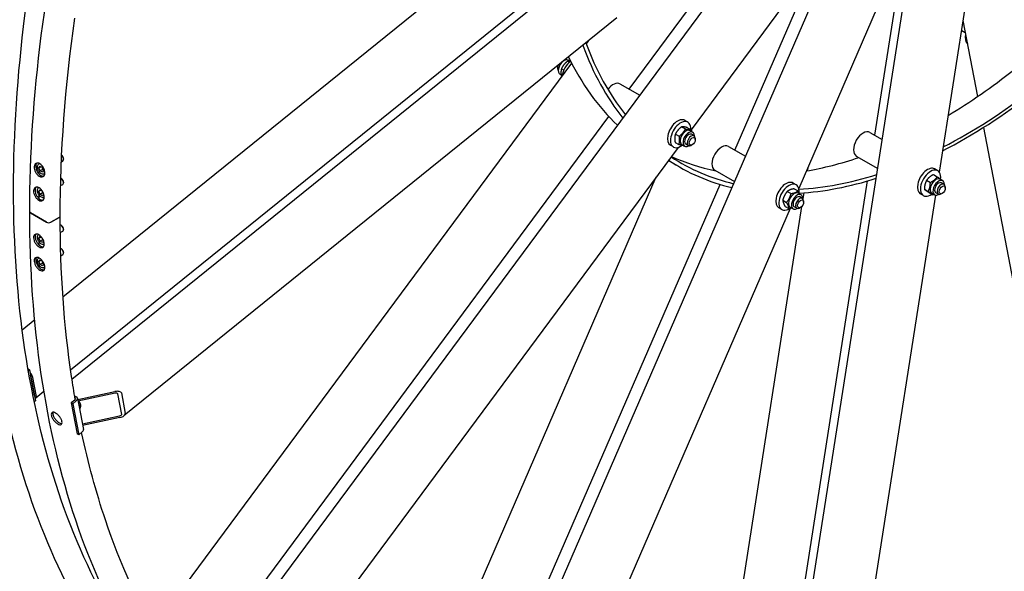
# Model space of a CAD drawing. Units: millimetres. Extents: x 932 to 12540, y 117 to 16344.
# Drawn here: x 2595 to 4244, y 10648 to 11571 of the extents above; entities that cross this region are included whole.
import ezdxf

# ---------------------------------------------------------------- set-up
doc = ezdxf.new("R2010")
doc.units = ezdxf.units.MM
doc.header["$LTSCALE"] = 60
doc.layers.add('Visible Edges(Hillmar_metric)', color=7, linetype='Continuous', lineweight=25)

msp = doc.modelspace()

# ---------------------------------------------------------------- linework, layer by layer
at = {"layer": 'Visible Edges(Hillmar_metric)'}
for p, q in [((2682.5539, 10970.1019), (3946.828, 11990.4148)), ((2889.9301, 10442.2952), (3929.7367, 11844.8866)), ((3615.5794, 11455.1731), (3863.8628, 11790.0817)), ((3458.5955, 11745.5799), (2667.5248, 11107.1585)), ((3305.3006, 10178.8989), (3983.9473, 11743.5065)), ((3983.0041, 11743.2126), (3719.1751, 11387.3347)), ((4195.5592, 11705.7444), (4134.5652, 11316.4553)), ((3859.652, 10224.1188), (4090.2423, 11695.8437)), ((4076.2345, 11696.5725), (3899.4001, 11288.8841)), ((4026.7198, 11378.147), (4076.6233, 11696.652)), ((3792.4782, 11353.0406), (3931.6948, 11674.0017)), ((2680.2664, 10985.7066), (3474.1832, 11626.4249)), ((3594.5888, 11574.4107), (2770.0303, 10908.9636)), ((4174.3241, 11570.2133), (4198.6916, 11442.8271)), ((4178.2846, 11549.5092), (4172.4146, 11552.8982)), ((3546.6534, 11535.7252), (3543.386, 11531.3178)), ((3519.1765, 11498.6617), (2817.9404, 10552.7668)), ((3495.351, 11492.3811), (3495.351, 11490.4215)), ((3515.2272, 11500.1403), (3512.1362, 11501.9249)), ((3515.6046, 11502.1549), (3513.1319, 11503.5825)), ((3501.5715, 11479.08), (3499.6319, 11480.1999)), ((3505.8962, 11486.9041), (3502.0499, 11489.1248)), ((3600.0891, 11464.1165), (3633.2574, 11444.9668)), ((2877.2872, 10459.2933), (3581.6155, 11409.3592)), ((3703.3567, 11392.3495), (3709.7125, 11388.68)), ((3713.5433, 11399.9993), (3708.4522, 11402.9387)), ((3692.9167, 11380.0773), (3699.2725, 11376.4078)), ((3713.2602, 11390.7497), (3719.616, 11387.0802)), ((3717.2029, 11385.7621), (3721.8698, 11383.0677)), ((3724.1624, 11377.2407), (3719.9198, 11379.6902)), ((4018.578, 11382.8476), (4039.3252, 11370.8692)), ((4208.5884, 11391.0893), (4347.3003, 10665.9418)), ((3689.5433, 11358.4301), (3684.4522, 11361.3695)), ((3692.3802, 11366.2053), (3698.736, 11362.5357)), ((3703.7029, 11362.3794), (3708.3698, 11359.685)), ((3714.5624, 11360.613), (3710.3198, 11363.0625)), ((3721.0595, 11362.0682), (3719.3624, 11361.0885)), ((3726.1506, 11370.8864), (3726.1506, 11372.846)), ((3781.5231, 11359.3655), (3810.1562, 11342.8342)), ((3697.2663, 11357.782), (3002.1488, 10420.1404)), ((3995.778, 11343.3569), (4031.7597, 11322.5828)), ((2627.0794, 11329.9767), (2628.2582, 11330.6573)), ((2627.1117, 11323.4357), (2629.0713, 11326.2235)), ((2627.1117, 11323.4357), (2630.5058, 11325.3953)), ((2627.6367, 11330.2985), (2627.6367, 11330.9542)), ((2629.0713, 11326.2235), (2632.9904, 11323.9608)), ((2664.8405, 11333.7648), (2667.1912, 11335.1219)), ((2668.4338, 11338.7702), (2668.4338, 11337.8686)), ((3698.7462, 11325.5545), (3680.9791, 11335.8123)), ((2629.0713, 11318.3851), (2627.1117, 11323.4357)), ((2627.6367, 11312.9399), (2627.6367, 11317.1221)), ((2633.3139, 11320.8346), (2629.0713, 11318.3851)), ((2632.9904, 11316.1224), (2629.0713, 11318.3851)), ((2632.9904, 11323.9608), (2634.95, 11318.9102)), ((2634.95, 11318.9102), (2632.9904, 11316.1224)), ((2636.5463, 11311.5698), (2636.5463, 11313.2755)), ((2636.6794, 11313.349), (2637.073, 11313.5762)), ((3758.7231, 11319.8748), (3791.8914, 11300.725)), ((3914.3794, 11323.4186), (3913.6293, 11318.631)), ((4124.8672, 11312.2027), (4131.223, 11308.5332)), ((4132.0323, 11318.7304), (4126.9411, 11321.6698)), ((2663.5059, 11293.8024), (2667.1912, 11295.9301)), ((2664.972, 11305.5744), (2664.1912, 11306.0252)), ((2668.4338, 11299.5783), (2668.4338, 11298.6767)), ((3660.2079, 11307.7941), (3220.5069, 10294.0713)), ((3291.9219, 10199.017), (3767.6657, 11295.8356)), ((3852.1876, 10264.2084), (4014.7314, 11301.6318)), ((3894.9773, 11295.2483), (3889.8862, 11298.1877)), ((4113.3833, 11302.6606), (4119.7391, 11298.9911)), ((4135.6918, 11304.4932), (4140.3587, 11301.7988)), ((4142.6514, 11295.9718), (4138.4087, 11298.4213)), ((2627.1117, 11284.2438), (2629.0713, 11287.0317)), ((2630.5058, 11286.2034), (2627.1117, 11284.2438)), ((2629.0713, 11279.1933), (2627.1117, 11284.2438)), ((2627.6367, 11272.1011), (2627.6367, 11277.9303)), ((2629.0713, 11287.0317), (2632.7044, 11284.9341)), ((2633.3139, 11281.6428), (2629.0713, 11279.1933)), ((2632.9904, 11276.9306), (2629.0713, 11279.1933)), ((2634.95, 11279.7184), (2632.9904, 11276.9306)), ((2633.2769, 11284.0307), (2634.95, 11279.7184)), ((3880.2551, 11284.1846), (3886.6109, 11280.5151)), ((3891.8299, 11288.4829), (3898.1857, 11284.8134)), ((3898.6369, 11281.0111), (3903.3038, 11278.3167)), ((3907.8619, 11281.8211), (3906.312, 11271.9294)), ((4128.5156, 11277.8442), (3967.9612, 10253.1179)), ((4108.0323, 11277.1612), (4102.9411, 11280.1006)), ((4109.8252, 11287.6665), (4116.181, 11283.997)), ((4117.7511, 11282.2145), (4124.1069, 11278.545)), ((4122.1918, 11281.1105), (4126.8587, 11278.4161)), ((4133.0514, 11279.3441), (4128.8087, 11281.7936)), ((4139.5484, 11280.7994), (4137.8514, 11279.8196)), ((4144.6396, 11289.6175), (4144.6396, 11291.5771)), ((3872.6794, 11269.4282), (3879.0352, 11265.7587)), ((3905.5964, 11272.4897), (3901.3538, 11274.9392)), ((3907.5846, 11266.1354), (3907.5846, 11268.095)), ((2640.195, 11232.5994), (2613.3815, 11248.0802)), ((2613.3815, 11248.0802), (2640.195, 11232.5994)), ((3884.9805, 11255.64), (3422.6543, 10189.7554)), ((3904.2358, 11258.6782), (3759.8994, 10337.4624)), ((3870.9773, 11253.6791), (3865.8862, 11256.6185)), ((3876.6785, 11258.9701), (3883.0343, 11255.3005)), ((3885.1369, 11257.6284), (3889.8038, 11254.934)), ((3895.9964, 11255.862), (3891.7538, 11258.3115)), ((3902.4935, 11257.3173), (3900.7964, 11256.3375)), ((2661.4082, 11240.7317), (2647.3226, 11232.5994)), ((2647.3226, 11232.5994), (2661.4082, 11240.7317)), ((2664.972, 11227.1907), (2664.1912, 11227.6415)), ((2663.0706, 11215.1674), (2667.1912, 11217.5464)), ((2668.4338, 11221.1947), (2668.4338, 11220.2931)), ((2627.1117, 11205.8602), (2629.0713, 11208.648)), ((2627.1117, 11205.8602), (2630.5058, 11207.8198)), ((2629.0713, 11200.8096), (2627.1117, 11205.8602)), ((2627.6367, 11194.3825), (2627.6367, 11199.5466)), ((2629.0713, 11208.648), (2631.9533, 11206.984)), ((2633.3139, 11203.2591), (2629.0713, 11200.8096)), ((2632.9904, 11198.5469), (2629.0713, 11200.8096)), ((2634.95, 11201.3347), (2632.9904, 11198.5469)), ((2634.1283, 11203.4527), (2634.95, 11201.3347)), ((2663.9694, 11176.4945), (2667.1912, 11178.3546)), ((2664.972, 11187.9989), (2664.1912, 11188.4497)), ((2668.4338, 11182.0028), (2668.4338, 11181.1012)), ((2627.1117, 11166.6683), (2629.0713, 11169.4562)), ((2630.5058, 11168.6279), (2627.1117, 11166.6683)), ((2629.0713, 11161.6178), (2627.1117, 11166.6683)), ((2627.6367, 11156.9183), (2627.6367, 11160.3547)), ((2629.0713, 11169.4562), (2632.9904, 11167.1934)), ((2633.3139, 11164.0673), (2629.0713, 11161.6178)), ((2632.9904, 11159.355), (2629.0713, 11161.6178)), ((2632.9904, 11167.1934), (2634.95, 11162.1429)), ((2634.95, 11162.1429), (2632.9904, 11159.355)), ((2636.6794, 11156.5817), (2637.187, 11156.8748)), ((2636.7584, 11154.1569), (2636.7584, 11156.6273)), ((2620.1863, 11068.9547), (2599.3233, 11052.1175)), ((2608.9915, 10987.1726), (2611.6475, 10985.6391)), ((2611.6475, 10985.6391), (2609.5445, 10983.9419)), ((2611.6475, 10985.6391), (2621.5799, 10933.7154)), ((2619.9245, 10942.3694), (2613.3029, 10976.9852)), ((2615.8485, 10975.5155), (2622.4701, 10940.8997)), ((2621.9956, 10938.68), (2635.6514, 10949.7008)), ((2692.1683, 10935.9168), (2754.5293, 10949.1185)), ((2755.0259, 10946.5223), (2692.6649, 10933.3206)), ((2765.2228, 10946.8801), (2771.8443, 10912.2643)), ((2621.5799, 10933.7154), (2619.432, 10931.982)), ((2687.2643, 10935.069), (2681.4388, 10930.3676)), ((2683.9844, 10928.8979), (2681.4388, 10930.3676)), ((2681.4388, 10930.3676), (2691.3711, 10878.4439)), ((2689.8099, 10933.5993), (2683.9844, 10928.8979)), ((2687.0561, 10942.102), (2689.7121, 10940.5685)), ((2691.7905, 10937.8915), (2701.7229, 10885.9678)), ((2695.9844, 10930.0629), (2696.3284, 10929.3337)), ((2765.9249, 10911.0112), (2759.3033, 10945.627)), ((2683.9844, 10928.8979), (2693.9167, 10876.9742)), ((2697.2175, 10927.2305), (2694.2829, 10924.8622)), ((2696.079, 10920.733), (2695.2073, 10920.0296)), ((2699.9486, 10895.2432), (2762.3096, 10908.445)), ((2762.8063, 10905.8488), (2700.4452, 10892.647)), ((2699.7423, 10881.6756), (2693.9167, 10876.9742)), ((2693.9167, 10876.9742), (2691.3711, 10878.4439))]:
    msp.add_line(p, q, dxfattribs=at)
for centre, major_axis, ratio, start_param, end_param in [((4177.2146, 11561.2121), (4.8, 8.3138), 0.577350269, 1.134396014, 1.341176543), ((4175.5175, 11562.1919), (-3.6, -6.2354), 0.577350269, 4.06414905, 4.276283368), ((4177.2146, 11561.2121), (-4.8, -8.3138), 0.577350269, 6.12010601, 6.283185307), ((4195.0337, 11550.9242), (-12, -20.7846), 0.577350269, 5.211560123, 6.176713246), ((4178.7462, 12156.9388), (-480, -831.3844), 0.577350269, 5.833594712, 6.061548773), ((4178.7462, 12156.9388), (-476.4, -825.149), 0.577350269, 5.834655516, 6.061357646), ((4136.3198, 12181.4337), (-480, -831.3844), 0.577350269, 5.908267986, 6.148280114), ((3502.1392, 11494.3407), (-4.8, -8.3138), 0.577350269, 4.942008764, 6.171917998), ((3500.4422, 11495.3205), (-3.6, -6.2354), 0.577350269, 5.148494593, 5.497787144), ((3506.3819, 11491.8912), (6.75, 11.6913), 0.577350269, 0, 3.141592654), ((3519.9583, 11484.0528), (12, 20.7846), 0.577350269, 0.932290721, 2.218268736), ((3502.1392, 11494.3407), (4.8, 8.3138), 0.577350269, 0.111267309, 0.163079298), ((4136.3198, 12181.4337), (476.4, 825.149), 0.577350269, 3.946416186, 4.110494305), ((3588.6891, 11444.3711), (11.4, 19.7454), 0.577350269, 0, 1.366114577), ((4178.7462, 12156.9388), (-480, -831.3844), 0.577350269, 0.72850665, 0.954688754), ((4178.7462, 12156.9388), (-476.4, -825.149), 0.577350269, 0.729567454, 0.954484228), ((3631.1155, 11419.8762), (-11.4, -19.7454), 0.577350269, 4.386333217, 4.645745662), ((3696.4522, 11382.1541), (12, 20.7846), 0.577350269, 0, 3.141592654), ((3701.5433, 11379.2147), (12, 20.7846), 0.577350269, 5.433653146, 10.359900487), ((3710.4529, 11374.0707), (-6.75, -11.6913), 0.577350269, 3.141592654, 6.283185307), ((3715.1198, 11371.3763), (-6.75, -11.6913), 0.577350269, 2.35563878, 7.069139181), ((3715.1198, 11371.3763), (4.8, 8.3139), 0.577350269, 6.280367745, 9.427595523), ((3719.3624, 11368.9268), (4.8, 8.3138), 0.577350269, 5.497787144, 10.210176124), ((4007.178, 11363.1022), (-11.4, -19.7454), 0.577350269, 3.141592654, 6.283185307), ((3770.1231, 11339.6201), (-11.4, -19.7454), 0.577350269, 3.141592654, 6.283185307), ((2664.1912, 11340.3181), (3, -5.1962), 0.577350269, 0, 2.087479872), ((2664.972, 11340.7689), (-2.4479, 4.2399), 0.577350269, 3.926990817, 5.395718363), ((4178.7462, 12156.9388), (-476.4, -825.149), 0.577350269, 6.247513031, 6.454056728), ((4136.3198, 12181.4337), (-476.4, -825.149), 0.577350269, 0.05357605, 0.193978561), ((4178.7462, 12156.9388), (-480, -831.3844), 0.577350269, 6.246297592, 6.454247855), ((4136.3198, 12181.4337), (476.4, 825.149), 0.577350269, 3.587867785, 3.723342421), ((4114.9411, 11300.8852), (12, 20.7846), 0.577350269, 0, 3.141592654), ((3812.5495, 11315.1252), (-11.4, -19.7454), 0.577350269, 4.779032299, 5.038444744), ((4178.7462, 12156.9388), (-476.4, -825.149), 0.577350269, 0.358277536, 0.56302211), ((4120.0323, 11297.9458), (12, 20.7846), 0.577350269, 5.35131885, 10.332959173), ((2664.1912, 11301.1262), (3, -5.1962), 0.577350269, 0, 2.438627547), ((2664.972, 11301.577), (-2.4479, 4.2399), 0.577350269, 3.926990817, 5.497787144), ((3877.8862, 11277.4031), (12, 20.7846), 0.577350269, 0, 3.141592654), ((3882.9773, 11274.4637), (12, 20.7846), 0.577350269, 5.378760387, 10.266193027), ((4178.7462, 12156.9388), (-480, -831.3844), 0.577350269, 0.362424452, 0.563217352), ((4128.9418, 11292.8019), (-6.75, -11.6913), 0.577350269, 3.141592654, 6.283185307), ((4133.6087, 11290.1074), (-6.75, -11.6913), 0.577350269, 2.35563878, 7.069139181), ((4133.6087, 11290.1074), (4.8, 8.3139), 0.577350269, 6.280367745, 9.427595523), ((4137.8514, 11287.658), (4.8, 8.3138), 0.577350269, 5.497787144, 10.210176124), ((3891.8869, 11269.3198), (-6.75, -11.6913), 0.577350269, 3.141592654, 6.283185307), ((3896.5538, 11266.6253), (-6.75, -11.6913), 0.577350269, 2.35563878, 7.069139181), ((3896.5538, 11266.6253), (4.8, 8.3139), 0.577350269, 6.280367745, 9.427595523), ((3900.7964, 11264.1759), (4.8, 8.3138), 0.577350269, 5.497787144, 10.210176124), ((2616.9453, 11250.1377), (-5.04, 0), 0.577350269, 0, 0.785398163), ((2616.9453, 11250.1377), (-5.04, 0), 0.577350269, 0, 0.785398163), ((2657.8443, 11242.7893), (5.04, 0), 0.577350269, 5.497787144, 6.283185307), ((2657.8443, 11242.7893), (5.04, 0), 0.577350269, 5.497787144, 6.283185307), ((2643.7588, 11234.657), (-5.04, 0), 0.577350269, 0.785398163, 2.35619449), ((2643.7588, 11234.657), (5.04, 0), 0.577350269, 3.926990817, 5.497787144), ((2664.1912, 11222.7426), (3, -5.1962), 0.577350269, 0, 2.656420016), ((2664.972, 11223.1934), (-2.4479, 4.2399), 0.577350269, 3.926990817, 5.497787144), ((2664.1912, 11183.5507), (3, -5.1962), 0.577350269, 0, 2.495299722), ((2664.972, 11184.0015), (-2.4479, 4.2399), 0.577350269, 3.926990817, 5.497787144), ((2611.6058, 10977.965), (3.7682, -4.6691), 0.453621196, 0.704743703, 1.864023184), ((2755.357, 10944.7916), (9.8565, 2.1343), 0.436730971, 6.272598171, 7.843394498), ((2755.357, 10944.7916), (3.9426, 0.8537), 0.436730971, 6.272598171, 7.843394498), ((2618.2274, 10943.3492), (3.7682, -4.6691), 0.453621196, 5.82864953, 6.987929011), ((2684.7188, 10936.5387), (3.5359, 0.6764), 0.678892096, 5.378346268, 6.718605723), ((2684.7188, 10936.5387), (7.0718, 1.3527), 0.678892096, 5.378346268, 6.949142594), ((2690.4064, 10931.1289), (5.7653, -7.1438), 0.453621196, 1.079283713, 1.545090134), ((2761.9786, 10910.1758), (3.9426, 0.8537), 0.436730971, 4.701801844, 6.272598171), ((2761.9786, 10910.1758), (9.8565, 2.1343), 0.436730971, 4.701801844, 6.272598171), ((2694.6511, 10884.615), (7.0718, 1.3527), 0.678892096, 5.378346268, 6.283185307)]:
    msp.add_ellipse(centre, major_axis=major_axis, ratio=ratio, start_param=start_param, end_param=end_param, dxfattribs=at)
for centre, major_axis in [((3721.0595, 11367.947), (3.6, 6.2354)), ((4139.5484, 11286.6782), (-3.6, -6.2354)), ((3902.4935, 11263.1961), (-3.6, -6.2354))]:
    msp.add_ellipse(centre, major_axis=major_axis, ratio=0.577350269, dxfattribs=at)
for points, knots in [([(2533.8407, 11295.2084), (2533.8407, 11485.0519), (2559.872, 11689.7885), (2661.4042, 12109.2333), (2736.8902, 12323.874), (2929.9592, 12742.1888), (3047.5114, 12945.7951), (3313.2481, 13322.1552), (3461.3894, 13494.8484), (3773.8731, 13792.5001), (3938.1646, 13917.4123), (4102.5739, 14012.334)], [3.141592654, 3.141592654, 3.141592654, 3.141592654, 3.455751919, 3.455751919, 3.769911184, 3.769911184, 4.08407045, 4.08407045, 4.398229715, 4.398229715, 4.71238898, 4.71238898, 4.71238898, 4.71238898]), ([(2584.8198, 11287.8599), (2584.8198, 11475.086), (2610.5008, 11677.2142), (2710.7888, 12091.5195), (2785.378, 12303.6292), (2976.1937, 12717.0619), (3092.3891, 12918.3182), (3355.0245, 13290.2859), (3501.4223, 13460.9368), (3810.0772, 13754.9415), (3972.2848, 13878.246), (4134.4274, 13971.8591)], [3.141592654, 3.141592654, 3.141592654, 3.141592654, 3.455751919, 3.455751919, 3.769911184, 3.769911184, 4.08407045, 4.08407045, 4.398229715, 4.398229715, 4.71238898, 4.71238898, 4.71238898, 4.71238898]), ([(2611.9053, 11250.1377), (2611.9053, 11439.9813), (2637.9366, 11644.7179), (2739.4687, 12064.1627), (2814.9548, 12278.8034), (3008.0238, 12697.1182), (3125.576, 12900.7245), (3391.3127, 13277.0846), (3539.454, 13449.7778), (3851.9377, 13747.4295), (4016.2292, 13872.3417), (4180.6385, 13967.2634)], [3.141592654, 3.141592654, 3.141592654, 3.141592654, 3.455751919, 3.455751919, 3.769911184, 3.769911184, 4.08407045, 4.08407045, 4.398229715, 4.398229715, 4.71238898, 4.71238898, 4.71238898, 4.71238898]), ([(5781.2252, 13043.1642), (5781.2252, 12853.3207), (5755.1939, 12648.584), (5653.6618, 12229.1393), (5578.1758, 12014.4986), (5385.1067, 11596.1838), (5267.5546, 11392.5775), (5001.8178, 11016.2174), (4853.6765, 10843.5242), (4541.1928, 10545.8725), (4376.9013, 10420.9603), (4212.492, 10326.0386)], [3.141592654, 3.141592654, 3.141592654, 3.141592654, 3.455751919, 3.455751919, 3.769911184, 3.769911184, 4.08407045, 4.08407045, 4.398229715, 4.398229715, 4.71238898, 4.71238898, 4.71238898, 4.71238898]), ([(2628.6813, 11330.4251), (2629.8, 11329.7792), (2630.9822, 11328.8261), (2633.1331, 11326.4845), (2634.1018, 11325.0961), (2635.6088, 11322.3146), (2636.2476, 11320.736), (2637.0568, 11317.6212), (2637.2272, 11316.0849), (2637.13, 11313.4477), (2636.856, 11312.171), (2635.8562, 11310.1111), (2635.1304, 11309.3279), (2633.4859, 11308.3799), (2632.4577, 11308.1519), (2630.2278, 11308.35), (2629.0261, 11308.7762), (2626.7887, 11310.0679), (2625.6039, 11311.0197), (2623.4434, 11313.3563), (2622.468, 11314.7411), (2620.9483, 11317.5159), (2620.3027, 11319.0909), (2619.484, 11322.2007), (2619.311, 11323.7356), (2619.4081, 11326.3728), (2619.6848, 11327.6509), (2620.6942, 11329.7158), (2621.4267, 11330.5026), (2623.0839, 11331.4573), (2624.1189, 11331.6888), (2626.3583, 11331.4957), (2627.5625, 11331.071), (2628.6813, 11330.4251)], [0, 0, 0, 0, 0.395521926, 0.395521926, 0.791043852, 0.791043852, 1.186565634, 1.186565634, 1.582087416, 1.582087416, 1.977609535, 1.977609535, 2.373131654, 2.373131654, 2.768653614, 2.768653614, 3.164175573, 3.164175573, 3.559697532, 3.559697532, 3.955219491, 3.955219491, 4.35074161, 4.35074161, 4.74626373, 4.74626373, 5.141785512, 5.141785512, 5.537307294, 5.537307294, 5.93282922, 5.93282922, 6.328351146, 6.328351146, 6.328351146, 6.328351146]), ([(2623.7863, 11331.5305), (2623.3779, 11331.1148), (2623.0187, 11330.6086), (2622.228, 11328.991), (2621.9513, 11327.7129), (2621.8541, 11325.0757), (2622.0272, 11323.5408), (2622.8459, 11320.431), (2623.4914, 11318.856), (2625.0112, 11316.0812), (2625.9866, 11314.6964), (2628.1471, 11312.3598), (2629.3319, 11311.408), (2631.5693, 11310.1163), (2632.771, 11309.6902), (2634.385, 11309.5467), (2634.8668, 11309.5679), (2635.3204, 11309.6474)], [0.962406624, 0.962406624, 0.962406624, 0.962406624, 1.186565642, 1.186565642, 1.582087427, 1.582087427, 1.977609549, 1.977609549, 2.373131672, 2.373131672, 2.768653634, 2.768653634, 3.164175597, 3.164175597, 3.559697559, 3.559697559, 3.73675654, 3.73675654, 3.73675654, 3.73675654]), ([(2636.6794, 11313.349), (2636.1594, 11313.0488), (2635.5724, 11312.87), (2634.3082, 11312.7536), (2633.6289, 11312.8359), (2632.1876, 11313.2591), (2631.4256, 11313.6365), (2629.9295, 11314.6501), (2629.1976, 11315.2977), (2627.8574, 11316.7774), (2627.2487, 11317.6079), (2626.2058, 11319.3701), (2625.7709, 11320.3009), (2625.1138, 11322.1844), (2624.8924, 11323.1369), (2624.6977, 11324.9859), (2624.7258, 11325.8822), (2625.0666, 11327.5081), (2625.3723, 11328.2457), (2626.1713, 11329.3134), (2626.5944, 11329.6967), (2627.0794, 11329.9767)], [5.497787144, 5.497787144, 5.497787144, 5.497787144, 5.757756373, 5.757756373, 6.042200857, 6.042200857, 6.369685416, 6.369685416, 6.711150851, 6.711150851, 7.049918616, 7.049918616, 7.386807589, 7.386807589, 7.725206959, 7.725206959, 8.066645028, 8.066645028, 8.396887785, 8.396887785, 8.639379797, 8.639379797, 8.639379797, 8.639379797]), ([(2995.0939, 10276.8856), (2936.7106, 10310.5932), (2882.9245, 10352.2602), (2785.9072, 10450.4377), (2742.6767, 10506.9455), (2667.8251, 10633.3607), (2636.2036, 10703.2666), (2585.3145, 10854.7356), (2566.0469, 10936.2977), (2540.3099, 11109.0739), (2533.8407, 11200.2866), (2533.8407, 11295.2084)], [3.926990817, 3.926990817, 3.926990817, 3.926990817, 4.0840704497, 4.0840704497, 4.2411500823, 4.2411500823, 4.398229715, 4.398229715, 4.5553093477, 4.5553093477, 4.7123889804, 4.7123889804, 4.7123889804, 4.7123889804]), ([(2774.3674, 10540.5166), (2767.1478, 10551.5907), (2760.1204, 10562.8994), (2716.5884, 10636.4196), (2685.5343, 10705.0483), (2635.5134, 10853.9334), (2616.5475, 10934.1878), (2591.2005, 11104.3456), (2584.8198, 11194.2468), (2584.8198, 11287.8599)], [4.2119079385, 4.2119079385, 4.2119079385, 4.2119079385, 4.2411500823, 4.2411500823, 4.398229715, 4.398229715, 4.5553093477, 4.5553093477, 4.7123889804, 4.7123889804, 4.7123889804, 4.7123889804]), ([(2627.3731, 11290.1542), (2628.4918, 11289.5083), (2629.6789, 11288.5578), (2631.8496, 11286.2268), (2632.8333, 11284.8463), (2634.3748, 11282.0833), (2635.0354, 11280.5164), (2635.8925, 11277.4273), (2636.0889, 11275.9051), (2636.0405, 11273.2942), (2635.7925, 11272.0316), (2634.8405, 11269.9976), (2634.1366, 11269.2263), (2632.5266, 11268.2971), (2631.5133, 11268.0772), (2629.3033, 11268.2862), (2628.1065, 11268.715), (2625.8691, 11270.0067), (2624.6794, 11270.9558), (2622.4991, 11273.2816), (2621.5087, 11274.6583), (2619.9545, 11277.4143), (2619.2871, 11278.9774), (2618.4205, 11282.0613), (2618.2215, 11283.5821), (2618.2698, 11286.1929), (2618.5205, 11287.457), (2619.482, 11289.4962), (2620.1927, 11290.2713), (2621.8154, 11291.2075), (2622.8354, 11291.4311), (2625.055, 11291.2274), (2626.2544, 11290.8001), (2627.3731, 11290.1542)], [0, 0, 0, 0, 0.395521926, 0.395521926, 0.791043852, 0.791043852, 1.186565634, 1.186565634, 1.582087416, 1.582087416, 1.977609535, 1.977609535, 2.373131654, 2.373131654, 2.768653614, 2.768653614, 3.164175573, 3.164175573, 3.559697532, 3.559697532, 3.955219491, 3.955219491, 4.35074161, 4.35074161, 4.74626373, 4.74626373, 5.141785512, 5.141785512, 5.537307294, 5.537307294, 5.93282922, 5.93282922, 6.328351146, 6.328351146, 6.328351146, 6.328351146]), ([(2622.4677, 11291.2687), (2622.1102, 11290.8788), (2621.797, 11290.4136), (2621.0655, 11288.8622), (2620.8148, 11287.5982), (2620.7664, 11284.9873), (2620.9655, 11283.4665), (2621.8321, 11280.3827), (2622.4995, 11278.8196), (2624.0537, 11276.0635), (2625.0441, 11274.6868), (2627.2244, 11272.3611), (2628.4141, 11271.412), (2630.6516, 11270.1202), (2631.8483, 11269.6914), (2633.463, 11269.5388), (2633.9532, 11269.5596), (2634.4124, 11269.6416)], [0.980294307, 0.980294307, 0.980294307, 0.980294307, 1.186565642, 1.186565642, 1.582087427, 1.582087427, 1.977609549, 1.977609549, 2.373131672, 2.373131672, 2.768653634, 2.768653634, 3.164175597, 3.164175597, 3.559697559, 3.559697559, 3.742124791, 3.742124791, 3.742124791, 3.742124791]), ([(2636.0271, 11273.8549), (2635.6874, 11273.7328), (2635.3312, 11273.656), (2634.3082, 11273.5617), (2633.6289, 11273.6441), (2632.1876, 11274.0672), (2631.4256, 11274.4447), (2629.9295, 11275.4583), (2629.1976, 11276.1059), (2627.8574, 11277.5855), (2627.2487, 11278.4161), (2626.2058, 11280.1783), (2625.7709, 11281.109), (2625.1138, 11282.9926), (2624.8924, 11283.9451), (2624.6977, 11285.794), (2624.7258, 11286.6904), (2625.0666, 11288.3162), (2625.3723, 11289.0538), (2626.0751, 11289.993), (2626.3599, 11290.2816), (2626.6809, 11290.522)], [2.460065261, 2.460065261, 2.460065261, 2.460065261, 2.616163719, 2.616163719, 2.900608204, 2.900608204, 3.228092763, 3.228092763, 3.569558197, 3.569558197, 3.908325963, 3.908325963, 4.245214935, 4.245214935, 4.583614306, 4.583614306, 4.925052374, 4.925052374, 5.255295131, 5.255295131, 5.428856991, 5.428856991, 5.428856991, 5.428856991]), ([(3073.1585, 10231.815), (3014.7752, 10265.5226), (2960.9891, 10307.1896), (2863.9718, 10405.3671), (2820.7413, 10461.8749), (2745.8897, 10588.2901), (2714.2682, 10658.196), (2663.3791, 10809.665), (2644.1115, 10891.2271), (2618.3745, 11064.0033), (2611.9053, 11155.216), (2611.9053, 11250.1377)], [3.926990817, 3.926990817, 3.926990817, 3.926990817, 4.0840704497, 4.0840704497, 4.2411500823, 4.2411500823, 4.398229715, 4.398229715, 4.5553093477, 4.5553093477, 4.7123889804, 4.7123889804, 4.7123889804, 4.7123889804]), ([(2688.0923, 10936.0819), (2685.899, 10948.675), (2683.8476, 10961.381), (2669.2651, 11059.2749), (2662.8843, 11149.1762), (2662.8843, 11242.7893)], [4.5316490336, 4.5316490336, 4.5316490336, 4.5316490336, 4.5553093477, 4.5553093477, 4.7123889804, 4.7123889804, 4.7123889804, 4.7123889804]), ([(2627.3731, 11191.2007), (2626.2544, 11191.8466), (2625.055, 11192.7901), (2622.8354, 11195.0929), (2621.8154, 11196.4523), (2620.1927, 11199.1685), (2619.482, 11200.7064), (2618.5205, 11203.7352), (2618.2698, 11205.2262), (2618.2215, 11207.7812), (2618.4205, 11209.0155), (2619.2871, 11211.0002), (2619.9545, 11211.7504), (2621.5087, 11212.6475), (2622.4991, 11212.8541), (2624.6794, 11212.6279), (2625.8691, 11212.1951), (2628.1065, 11210.9033), (2629.3033, 11209.9583), (2631.5133, 11207.6497), (2632.5266, 11206.2863), (2634.1366, 11203.5624), (2634.8405, 11202.0204), (2635.7925, 11198.9858), (2636.0405, 11197.4933), (2636.0889, 11194.9383), (2635.8925, 11193.7055), (2635.0354, 11191.7266), (2634.3748, 11190.9805), (2632.8333, 11190.0911), (2631.8496, 11189.8885), (2629.6789, 11190.1204), (2628.4918, 11190.5549), (2627.3731, 11191.2007)], [0, 0, 0, 0, 0.395521926, 0.395521926, 0.791043852, 0.791043852, 1.186565634, 1.186565634, 1.582087416, 1.582087416, 1.977609535, 1.977609535, 2.373131654, 2.373131654, 2.768653614, 2.768653614, 3.164175573, 3.164175573, 3.559697532, 3.559697532, 3.955219491, 3.955219491, 4.35074161, 4.35074161, 4.74626373, 4.74626373, 5.141785512, 5.141785512, 5.537307294, 5.537307294, 5.93282922, 5.93282922, 6.328351146, 6.328351146, 6.328351146, 6.328351146]), ([(2622.0825, 11212.6885), (2621.8175, 11212.3546), (2621.5863, 11211.9706), (2620.9655, 11210.549), (2620.7664, 11209.3146), (2620.8148, 11206.7596), (2621.0655, 11205.2687), (2622.027, 11202.2399), (2622.7377, 11200.702), (2624.3604, 11197.9858), (2625.3804, 11196.6264), (2627.6, 11194.3236), (2628.7994, 11193.3801), (2629.9181, 11192.7342)], [4.17962826, 4.17962826, 4.17962826, 4.17962826, 4.350741644, 4.350741644, 4.746263766, 4.746263766, 5.141785551, 5.141785551, 5.537307336, 5.537307336, 5.932829264, 5.932829264, 6.328351193, 6.328351193, 6.328351193, 6.328351193]), ([(2636.0549, 11195.4813), (2635.7069, 11195.3534), (2635.3411, 11195.2732), (2634.3082, 11195.178), (2633.6289, 11195.2604), (2632.1876, 11195.6836), (2631.4256, 11196.061), (2629.9295, 11197.0746), (2629.1976, 11197.7222), (2627.8574, 11199.2019), (2627.2487, 11200.0324), (2626.2058, 11201.7946), (2625.7709, 11202.7253), (2625.1138, 11204.6089), (2624.8924, 11205.5614), (2624.6977, 11207.4104), (2624.7258, 11208.3067), (2625.0666, 11209.9326), (2625.3723, 11210.6701), (2625.994, 11211.501), (2626.1737, 11211.7008), (2626.3707, 11211.8811)], [5.597388449, 5.597388449, 5.597388449, 5.597388449, 5.757756373, 5.757756373, 6.042200857, 6.042200857, 6.369685416, 6.369685416, 6.711150851, 6.711150851, 7.049918616, 7.049918616, 7.386807589, 7.386807589, 7.725206959, 7.725206959, 8.066645028, 8.066645028, 8.396887785, 8.396887785, 8.512330773, 8.512330773, 8.512330773, 8.512330773]), ([(2629.9181, 11192.7342), (2631.0368, 11192.0883), (2632.2239, 11191.6539), (2633.8326, 11191.4821), (2634.3323, 11191.5002), (2634.7959, 11191.5838)], [0, 0, 0, 0, 0.3955219287, 0.3955219287, 0.5862331304, 0.5862331304, 0.5862331304, 0.5862331304]), ([(2628.6813, 11152.4404), (2627.5625, 11153.0862), (2626.3583, 11154.0267), (2624.1189, 11156.3172), (2623.0839, 11157.6673), (2621.4267, 11160.3621), (2620.6942, 11161.8865), (2619.6848, 11164.8858), (2619.4081, 11166.3607), (2619.311, 11168.8857), (2619.484, 11170.1041), (2620.3027, 11172.0594), (2620.9483, 11172.7963), (2622.468, 11173.6723), (2623.4434, 11173.8698), (2625.6039, 11173.6316), (2626.7887, 11173.1958), (2629.0261, 11171.904), (2630.2278, 11170.9619), (2632.4577, 11168.6655), (2633.4859, 11167.3111), (2635.1304, 11164.6083), (2635.8562, 11163.0796), (2636.856, 11160.0744), (2637.13, 11158.5978), (2637.2272, 11156.0728), (2637.0568, 11154.8561), (2636.2476, 11152.9068), (2635.6088, 11152.1741), (2634.1018, 11151.3061), (2633.1331, 11151.1128), (2630.9822, 11151.357), (2629.8, 11151.7945), (2628.6813, 11152.4404)], [0, 0, 0, 0, 0.395521926, 0.395521926, 0.791043852, 0.791043852, 1.186565634, 1.186565634, 1.582087416, 1.582087416, 1.977609535, 1.977609535, 2.373131654, 2.373131654, 2.768653614, 2.768653614, 3.164175573, 3.164175573, 3.559697532, 3.559697532, 3.955219491, 3.955219491, 4.35074161, 4.35074161, 4.74626373, 4.74626373, 5.141785512, 5.141785512, 5.537307294, 5.537307294, 5.93282922, 5.93282922, 6.328351146, 6.328351146, 6.328351146, 6.328351146]), ([(2623.0135, 11173.7053), (2622.7903, 11173.4016), (2622.5956, 11173.0581), (2622.0272, 11171.7006), (2621.8541, 11170.4822), (2621.9513, 11167.9572), (2622.228, 11166.4823), (2623.2373, 11163.4831), (2623.9699, 11161.9587), (2625.6271, 11159.2638), (2626.6621, 11157.9137), (2628.9014, 11155.6232), (2630.1057, 11154.6828), (2631.2245, 11154.0369)], [4.197079017, 4.197079017, 4.197079017, 4.197079017, 4.350741644, 4.350741644, 4.746263766, 4.746263766, 5.141785551, 5.141785551, 5.537307336, 5.537307336, 5.932829264, 5.932829264, 6.328351193, 6.328351193, 6.328351193, 6.328351193]), ([(2636.6794, 11156.5817), (2636.1594, 11156.2815), (2635.5724, 11156.1027), (2634.3082, 11155.9862), (2633.6289, 11156.0686), (2632.1876, 11156.4917), (2631.4256, 11156.8691), (2629.9295, 11157.8828), (2629.1976, 11158.5304), (2627.8574, 11160.01), (2627.2487, 11160.8406), (2626.2058, 11162.6028), (2625.7709, 11163.5335), (2625.1138, 11165.4171), (2624.8924, 11166.3696), (2624.6977, 11168.2185), (2624.7258, 11169.1149), (2625.0666, 11170.7407), (2625.3723, 11171.4783), (2626.122, 11172.4802), (2626.4724, 11172.8165), (2626.8714, 11173.0806)], [2.35619449, 2.35619449, 2.35619449, 2.35619449, 2.616163719, 2.616163719, 2.900608204, 2.900608204, 3.228092763, 3.228092763, 3.569558197, 3.569558197, 3.908325963, 3.908325963, 4.245214935, 4.245214935, 4.583614306, 4.583614306, 4.925052374, 4.925052374, 5.255295131, 5.255295131, 5.462482498, 5.462482498, 5.462482498, 5.462482498]), ([(2631.2245, 11154.0369), (2632.3432, 11153.391), (2633.5254, 11152.9536), (2635.127, 11152.7717), (2635.6276, 11152.7874), (2636.09, 11152.87)], [0, 0, 0, 0, 0.3955219287, 0.3955219287, 0.589035995, 0.589035995, 0.589035995, 0.589035995]), ([(2655.2377, 10913.2359), (2656.3564, 10912.59), (2657.592, 10911.672), (2659.9598, 10909.4735), (2661.0921, 10908.1931), (2662.9766, 10905.6612), (2663.8544, 10904.2408), (2665.1873, 10901.4733), (2665.6423, 10900.1262), (2666.0788, 10897.8443), (2666.0893, 10896.7575), (2665.613, 10895.0474), (2665.1261, 10894.4242), (2663.8589, 10893.7291), (2662.9941, 10893.6109), (2660.9811, 10893.9547), (2659.8327, 10894.4167), (2657.5953, 10895.7085), (2656.3571, 10896.6244), (2653.9799, 10898.8153), (2652.841, 10900.0903), (2650.944, 10902.6123), (2650.0596, 10904.0272), (2648.7174, 10906.7872), (2648.2597, 10908.1322), (2647.8232, 10910.4141), (2647.8153, 10911.503), (2648.301, 10913.2206), (2648.7945, 10913.8492), (2650.0742, 10914.5543), (2650.9456, 10914.6779), (2652.968, 10914.3416), (2654.119, 10913.8818), (2655.2377, 10913.2359)], [0, 0, 0, 0, 0.395521943, 0.395521943, 0.791043886, 0.791043886, 1.186565829, 1.186565829, 1.582087772, 1.582087772, 1.977609715, 1.977609715, 2.373131657, 2.373131657, 2.7686536, 2.7686536, 3.164175543, 3.164175543, 3.559697486, 3.559697486, 3.955219429, 3.955219429, 4.350741372, 4.350741372, 4.746263315, 4.746263315, 5.141785258, 5.141785258, 5.537307201, 5.537307201, 5.932829144, 5.932829144, 6.328351087, 6.328351087, 6.328351087, 6.328351087]), ([(2650.6118, 10914.5605), (2650.5915, 10914.5005), (2650.5725, 10914.4392), (2650.312, 10913.5179), (2650.3199, 10912.429), (2650.7564, 10910.1471), (2651.2141, 10908.8021), (2652.5563, 10906.0421), (2653.4407, 10904.6272), (2655.3377, 10902.1053), (2656.4766, 10900.8302), (2658.8538, 10898.6393), (2660.092, 10897.7234), (2662.3294, 10896.4316), (2663.4778, 10895.9697), (2664.9573, 10895.717), (2665.3989, 10895.7003), (2665.8, 10895.7413)], [1.157792961, 1.157792961, 1.157792961, 1.157792961, 1.186565838, 1.186565838, 1.582087783, 1.582087783, 1.977609729, 1.977609729, 2.373131675, 2.373131675, 2.768653621, 2.768653621, 3.164175567, 3.164175567, 3.559697513, 3.559697513, 3.745555367, 3.745555367, 3.745555367, 3.745555367]), ([(2909.3156, 10417.8469), (2881.0702, 10452.1321), (2855.0374, 10489.3672), (2794.653, 10591.349), (2763.5989, 10659.9777), (2722.924, 10781.0447), (2709.6276, 10829.9463), (2698.7672, 10880.8887)], [4.1397778722, 4.1397778722, 4.1397778722, 4.1397778722, 4.2411500823, 4.2411500823, 4.398229715, 4.398229715, 4.4966110647, 4.4966110647, 4.4966110647, 4.4966110647])]:
    msp.add_open_spline(points, degree=3, knots=knots, dxfattribs=at)
msp.add_open_spline([(2662.8843, 11242.7893), (2662.8843, 11348.9864), (2671.1007, 11459.9598), (2687.4112, 11573.9468)], degree=3, dxfattribs=at)
for points, weights in [([(3512.1362, 11501.9249), (3505.396, 11496.5046), (3502.0499, 11489.1248)], [1, 1.15470053838, 1]), ([(3517.4637, 11502.025), (3514.3525, 11502.3417), (3512.1362, 11501.9249)], [1.07357236638, 1.09444476536, 1]), ([(3502.0499, 11489.1248), (3500.4569, 11483.4053), (3502.2119, 11475.7782)], [1, 1.15366546485, 1.00205629608]), ([(3703.3567, 11392.3495), (3696.4396, 11387.1932), (3692.9167, 11380.0773)], [1, 1.15470053838, 1]), ([(3713.2602, 11390.7497), (3706.6114, 11392.5294), (3703.3567, 11392.3495)], [1, 1.15470053838, 1]), ([(3692.9167, 11380.0773), (3690.9514, 11374.1211), (3692.3802, 11366.2053)], [1, 1.15470053838, 1]), ([(3698.736, 11362.5357), (3700.7013, 11368.492), (3699.2725, 11376.4078)], [1, 1.15470053838, 1]), ([(3699.2725, 11376.4078), (3706.1895, 11381.5641), (3709.7125, 11388.68)], [1, 1.15470053838, 1]), ([(3709.7125, 11388.68), (3716.3613, 11386.9003), (3719.616, 11387.0802)], [1, 1.15470053838, 1]), ([(3719.616, 11387.0802), (3719.9006, 11385.5033), (3720.0603, 11384.1124)], [1, 1.02742008202, 1.04511995355]), ([(3706.0684, 11361.0136), (3703.3921, 11361.2894), (3698.736, 11362.5357)], [1.0684874672, 1.10353309027, 1]), ([(2632.262, 11324.3813), (2633.0183, 11322.8701), (2633.3139, 11320.8346)], [1.06693608051, 1.10573231101, 1]), ([(2633.3139, 11320.8346), (2633.8757, 11320.6556), (2634.3457, 11320.4677)], [1, 1.0307196426, 1.04923898582]), ([(4124.8672, 11312.2027), (4117.4282, 11308.4115), (4113.3833, 11302.6606)], [1, 1.15470053838, 1]), ([(4113.3833, 11302.6606), (4109.9072, 11296.1434), (4109.8252, 11287.6665)], [1, 1.15470053838, 1]), ([(4116.181, 11283.997), (4119.6571, 11290.5143), (4119.7391, 11298.9911)], [1, 1.15470053838, 1]), ([(4119.7391, 11298.9911), (4127.1781, 11302.7824), (4131.223, 11308.5332)], [1, 1.15470053838, 1]), ([(4131.223, 11308.5332), (4136.883, 11304.8274), (4139.1489, 11303.0812)], [1, 1.15470053838, 1]), ([(4139.1489, 11303.0812), (4139.146, 11302.7884), (4139.1402, 11302.5023)], [1, 1.0046486505, 1.00901792316]), ([(2632.262, 11285.1895), (2633.0183, 11283.6783), (2633.3139, 11281.6428)], [1.06693608051, 1.10573231101, 1]), ([(2633.3139, 11281.6428), (2633.8757, 11281.4638), (2634.3457, 11281.2759)], [1, 1.0307196426, 1.04923898582]), ([(3880.2551, 11284.1846), (3874.7702, 11277.7862), (3872.6794, 11269.4282)], [1, 1.15470053838, 1]), ([(3879.0352, 11265.7587), (3884.5201, 11272.1571), (3886.6109, 11280.5151)], [1, 1.15470053838, 1]), ([(3891.8299, 11288.4829), (3884.3454, 11287.3136), (3880.2551, 11284.1846)], [1, 1.15470053838, 1]), ([(3886.6109, 11280.5151), (3894.0953, 11281.6845), (3898.1857, 11284.8134)], [1, 1.15470053838, 1]), ([(3898.1857, 11284.8134), (3899.9054, 11281.925), (3900.8165, 11279.7527)], [1, 1.06646891371, 1.07581951955]), ([(4109.8252, 11287.6665), (4112.0911, 11285.9203), (4117.7511, 11282.2145)], [1, 1.15470053838, 1]), ([(4124.1069, 11278.545), (4121.841, 11280.2912), (4116.181, 11283.997)], [1, 1.15470053838, 1]), ([(4125.4283, 11279.242), (4124.7928, 11278.8945), (4124.1069, 11278.545)], [1.02299318812, 1.0125078845, 1]), ([(3872.6794, 11269.4282), (3872.9819, 11265.1789), (3876.6785, 11258.9701)], [1, 1.15470053838, 1]), ([(3883.0343, 11255.3005), (3882.7318, 11259.5498), (3879.0352, 11265.7587)], [1, 1.15470053838, 1]), ([(3887.5549, 11256.2324), (3885.5969, 11255.7009), (3883.0343, 11255.3005)], [1.06627209, 1.04807741244, 1]), ([(2632.5744, 11206.1173), (2633.0781, 11204.8829), (2633.3139, 11203.2591)], [1.07699618793, 1.08258365056, 1]), ([(2633.3139, 11203.2591), (2633.8757, 11203.0801), (2634.3457, 11202.8922)], [1, 1.0307196426, 1.04923898582]), ([(2632.262, 11167.614), (2633.0183, 11166.1028), (2633.3139, 11164.0673)], [1.06693608051, 1.10573231101, 1]), ([(2633.3139, 11164.0673), (2633.8757, 11163.8882), (2634.3457, 11163.7003)], [1, 1.0307196426, 1.04923898582]), ([(2697.2175, 10927.2305), (2695.799, 10930.9632), (2693.721, 10933.5442)], [1, 1.095626236, 1.07303210758]), ([(2696.079, 10920.733), (2697.8272, 10924.9332), (2697.2175, 10927.2305)], [1, 1.15470053838, 1])]:
    msp.add_rational_spline(points, weights, degree=2, dxfattribs=at)

doc.saveas('drawing.dxf')
